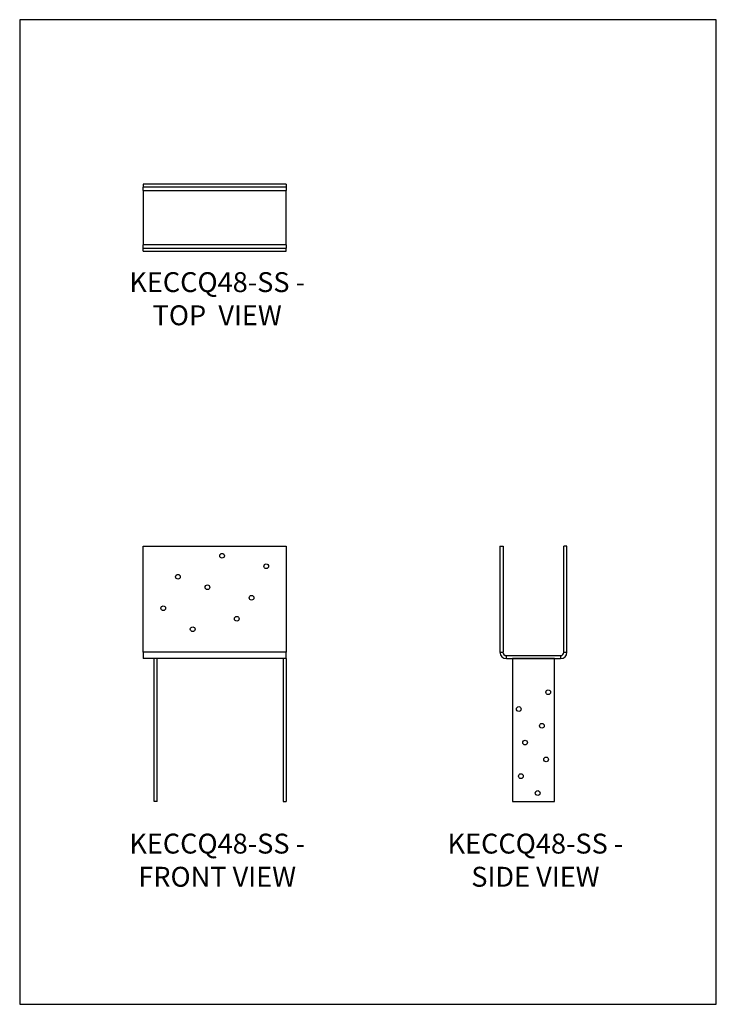
# Model space of a CAD drawing. Units: millimetres. Extents: x -1779 to -729, y -1056 to 429.
import ezdxf

# ---------------------------------------------------------------- set-up
doc = ezdxf.new("R2010")
doc.units = ezdxf.units.MM
doc.header["$MEASUREMENT"] = 0
doc.layers.get('0').update_dxf_attribs({"linetype": 'CONTINUOUS'})
doc.layers.get('Defpoints').update_dxf_attribs({"linetype": 'CONTINUOUS'})
doc.layers.add('OBJ', color=179, linetype='CONTINUOUS')
doc.styles.add('SLDTEXTSTYLE0', font='TXT', dxfattribs={"width": 0.605})

msp = doc.modelspace()

# ---------------------------------------------------------------- linework, layer by layer
at = {"color": 7, "linetype": 'Continuous', "lineweight": 25}
for p, q in [((-1592.5, 181.3), (-1592.5, 176.7)), ((-1377.2, 181.3), (-1592.5, 181.3)), ((-1377.2, 181.3), (-1377.2, 176.7)), ((-1377.2, 176.7), (-1592.5, 176.7)), ((-1592.5, 171.6), (-1592.5, 176.7)), ((-1592.5, 171.6), (-1377.2, 171.6)), ((-1592.5, 171.6), (-1592.5, 90)), ((-1377.2, 176.7), (-1377.2, 171.6)), ((-1377.2, 90), (-1377.2, 171.6)), ((-1377.2, 90), (-1592.5, 90)), ((-1592.5, 84.9), (-1592.5, 90)), ((-1377.2, 90), (-1377.2, 84.9)), ((-1592.5, 80.4), (-1592.5, 84.9)), ((-1592.5, 84.9), (-1377.2, 84.9)), ((-1592.5, 80.4), (-1377.2, 80.4)), ((-1377.2, 80.4), (-1377.2, 84.9)), ((-1592.5, -524.6), (-1592.5, -364.8)), ((-1592.5, -364.8), (-1377.2, -364.8)), ((-1377.2, -364.8), (-1377.2, -524.6)), ((-1054.9, -364.8), (-1050.3, -364.8)), ((-1054.9, -364.8), (-1054.9, -524.6)), ((-1050.3, -364.8), (-1050.3, -524.6)), ((-954, -364.8), (-958.5, -364.8)), ((-958.5, -524.6), (-958.5, -364.8)), ((-954, -524.6), (-954, -364.8)), ((-1377.2, -524.6), (-1592.5, -524.6)), ((-1592.5, -524.6), (-1592.5, -534.2)), ((-1377.2, -534.2), (-1592.5, -534.2)), ((-1576.3, -749.5), (-1576.3, -534.2)), ((-1571.7, -749.5), (-1571.7, -534.2)), ((-1381.7, -534.2), (-1381.7, -749.5)), ((-1377.2, -534.2), (-1377.2, -524.6)), ((-1377.2, -534.2), (-1377.2, -749.5)), ((-1054.9, -524.6), (-1050.3, -524.6)), ((-1045.3, -534.2), (-1045.3, -529.7)), ((-1045.3, -529.7), (-963.6, -529.7)), ((-1045.3, -534.2), (-963.6, -534.2)), ((-1036.1, -534.2), (-1036.1, -749.5)), ((-972.7, -534.2), (-1036.1, -534.2)), ((-972.7, -749.5), (-972.7, -534.2)), ((-963.6, -529.7), (-963.6, -534.2)), ((-958.5, -524.6), (-954, -524.6)), ((-1571.7, -749.5), (-1576.3, -749.5)), ((-1381.7, -749.5), (-1377.2, -749.5)), ((-1036.1, -749.5), (-972.7, -749.5))]:
    msp.add_line(p, q, dxfattribs=at)
for centre in [(-1473.8, -379.1), (-1407.3, -394.9), (-1540.3, -410.8), (-1495.9, -426.6), (-1429.4, -442.4), (-1562.4, -458.2), (-1451.6, -474.1), (-1518.1, -489.9), (-982.2, -584.9), (-1026.6, -610.2), (-991.7, -635.5), (-1017.1, -660.9), (-985.4, -686.2), (-1023.4, -711.5), (-998.1, -736.9)]:
    msp.add_circle(centre, 3.56, dxfattribs=at)
for centre, radius, start, end in [((-1045.3, -524.6), 9.61, 180, 270), ((-1045.3, -524.6), 5.07, 180, 270), ((-963.6, -524.6), 9.61, 270, 0), ((-963.6, -524.6), 5.07, 270, 0)]:
    msp.add_arc(centre, radius, start, end, dxfattribs=at)
at = {"layer": 'Defpoints'}
msp.add_lwpolyline([(-1778.8, -1055.6), (-728.8, -1055.6), (-728.8, 429.4), (-1778.8, 429.4)], close=True, dxfattribs=at)

# ---------------------------------------------------------------- texts
at = {"layer": 'OBJ', "color": 7, "char_height": 30, "attachment_point": 8, "style": 'SLDTEXTSTYLE0'}
for s, insert in [('{\\fArial|b0|i0|c0|p34;KECCQ48-SS - TOP  VIEW}', (-1481.2, -31.4)), ('{\\fArial|b0|i0|c0|p34;KECCQ48-SS - FRONT VIEW}', (-1481.2, -878.2)), ('{\\fArial|b0|i0|c0|p34;KECCQ48-SS - SIDE VIEW}', (-1001.5, -878.2))]:
    msp.add_mtext(s, dxfattribs=dict(at, insert=insert))

doc.saveas('drawing.dxf')
